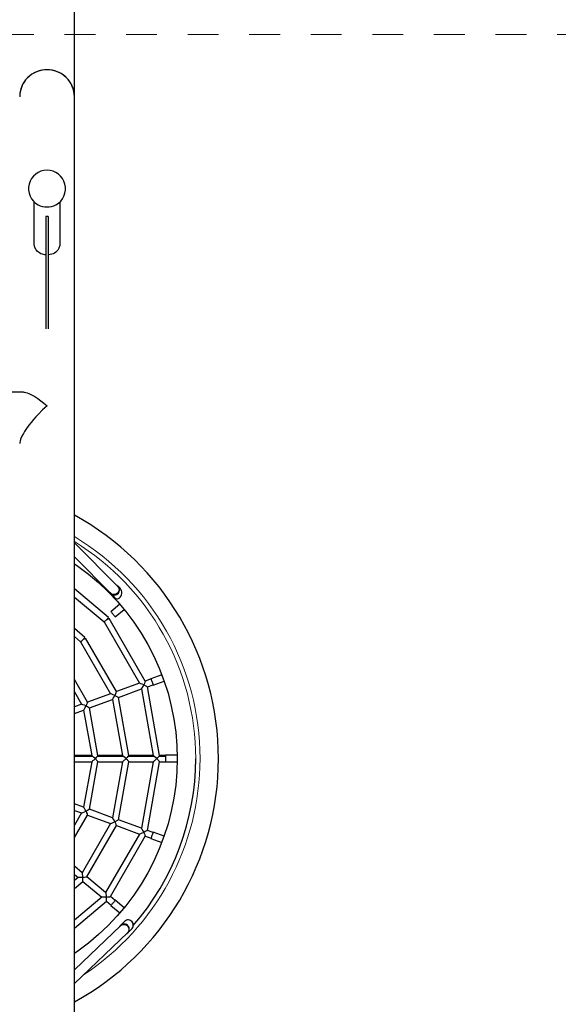
# Model space of a CAD drawing. Units: centimetres. Extents: x -610 to 3490, y -1070 to 1880.
# Drawn here: x 1987 to 2075, y 1521 to 1681 of the extents above; entities that cross this region are included whole.
import ezdxf

# ---------------------------------------------------------------- set-up
doc = ezdxf.new("R2010")
doc.units = ezdxf.units.CM
doc.header["$MEASUREMENT"] = 0
doc.linetypes.add('ACAD_ISO03W100', pattern=[10, 5, -5])
doc.layers.add('InterSystem-description', color=7, linetype='Continuous')

msp = doc.modelspace()

# ---------------------------------------------------------------- linework, layer by layer
at = {"linetype": 'Continuous'}
for p, q in [((1996.2143, 1668.0735), (1996.2143, 1693.3619)), ((1996.2143, 1480.7848), (1996.2143, 1668.0735)), ((1989.6493, 1651.0368), (1989.6493, 1644.3286)), ((1993.8893, 1644.3286), (1993.8893, 1651.0368)), ((1991.9693, 1648.6144), (1991.5693, 1648.6144)), ((1991.5693, 1648.6144), (1991.5693, 1630.4354)), ((1991.9693, 1648.6144), (1991.9693, 1630.4354)), ((1987.9711, 1620.1253), (1984.1693, 1620.1253)), ((2003.2652, 1588.6222), (1996.2143, 1595.7062)), ((1996.2143, 1593.4381), (2002.1341, 1587.4905)), ((2001.7462, 1583.5604), (1996.2143, 1588.2022)), ((2003.6398, 1588.3167), (2003.3021, 1588.656)), ((1996.2143, 1586.8968), (2001.0358, 1582.8511)), ((2002.0972, 1587.4567), (2002.7549, 1586.7959)), ((2003.6029, 1585.7225), (2002.1495, 1584.503)), ((2002.8566, 1583.6604), (2004.3094, 1584.8794)), ((2007.7258, 1573.2637), (2001.8577, 1583.4276)), ((1997.9159, 1580.3465), (1996.2143, 1581.7743)), ((2001.0358, 1582.8511), (2006.7716, 1572.9164)), ((1996.2143, 1580.4689), (1997.2055, 1579.6372)), ((2003.0273, 1571.5536), (1998.0274, 1580.2136)), ((1997.2055, 1579.6372), (2002.0731, 1571.2063)), ((2010.4228, 1574.2985), (2008.6368, 1573.6484)), ((1998.3289, 1569.8435), (1996.2143, 1573.5059)), ((2006.7716, 1572.9164), (2003.0273, 1571.5536)), ((2007.5028, 1572.651), (2007.502, 1572.6505)), ((2008.6539, 1573.6015), (2007.7258, 1573.2637)), ((2008.0676, 1572.3239), (2008.9959, 1572.6618)), ((2010.0326, 1561.1803), (2008.0676, 1572.3239)), ((2009.013, 1572.6148), (2010.7946, 1573.2632)), ((1996.2143, 1571.5059), (1997.3747, 1569.4962)), ((2002.0731, 1571.2063), (1998.3289, 1569.8435)), ((2002.8043, 1570.9409), (2002.8036, 1570.9404)), ((2003.3692, 1570.6138), (2007.1135, 1571.9766)), ((2005.0326, 1561.1803), (2003.3692, 1570.6138)), ((2007.1135, 1571.9766), (2009.0174, 1561.1789)), ((1997.3747, 1569.4962), (1996.2143, 1569.0738)), ((1998.1059, 1569.2308), (1998.1051, 1569.2303)), ((1998.6707, 1568.9037), (2002.415, 1570.2665)), ((2000.0326, 1561.1803), (1998.6707, 1568.9037)), ((2002.415, 1570.2665), (2004.0174, 1561.1789)), ((1996.2143, 1568.0097), (1997.7165, 1568.5564)), ((1997.7165, 1568.5564), (1999.0174, 1561.1789)), ((1999.0186, 1561.1803), (1996.2143, 1561.1803)), ((2004.1915, 1561.0335), (1999.91, 1561.0335)), ((2004.0186, 1561.1803), (2000.0326, 1561.1803)), ((2009.1915, 1561.0335), (2004.91, 1561.0335)), ((2009.0186, 1561.1803), (2005.0326, 1561.1803)), ((2011.0203, 1561.0335), (2009.91, 1561.0335)), ((2011.0203, 1561.1803), (2010.0326, 1561.1803)), ((2012.9173, 1561.2297), (2011.0072, 1561.2297)), ((2011.0203, 1561.2256), (2011.0203, 1560.1303)), ((1996.2143, 1560.1797), (1999.0171, 1560.1797)), ((1999.0171, 1560.1797), (1997.7163, 1552.8031)), ((1998.6705, 1552.4558), (2000.0325, 1560.1797)), ((1999.6135, 1560.6803), (1999.6127, 1560.6801)), ((2000.0325, 1560.1797), (2004.0171, 1560.1797)), ((2004.0171, 1560.1797), (2002.4148, 1551.093)), ((2003.369, 1550.7457), (2005.0325, 1560.1797)), ((2004.6135, 1560.6803), (2004.6127, 1560.6801)), ((2005.0325, 1560.1797), (2009.017, 1560.1797)), ((2009.017, 1560.1797), (2007.1133, 1549.3829)), ((2008.0675, 1549.0356), (2010.0325, 1560.1797)), ((2009.6135, 1560.6803), (2009.6127, 1560.6801)), ((2010.0325, 1560.1797), (2011.0228, 1560.1797)), ((2011.0072, 1560.1297), (2012.9173, 1560.1297)), ((1997.7163, 1552.8031), (1996.2143, 1553.3497)), ((1996.2143, 1552.2856), (1997.3742, 1551.8634)), ((1997.3742, 1551.8634), (1996.2143, 1549.8546)), ((1996.2143, 1547.8546), (1998.3283, 1551.5161)), ((1998.1059, 1552.1297), (1998.105, 1552.1299)), ((1998.3283, 1551.5161), (2002.0726, 1550.1533)), ((2002.4148, 1551.093), (1998.6705, 1552.4558)), ((2002.0726, 1550.1533), (1997.4591, 1542.1626)), ((1998.237, 1541.5098), (2003.0268, 1549.806)), ((2002.8043, 1550.4196), (2002.8035, 1550.4198)), ((2003.0268, 1549.806), (2006.7711, 1548.4432)), ((2007.1133, 1549.3829), (2003.369, 1550.7457)), ((2006.7711, 1548.4432), (2001.2894, 1538.9486)), ((2002.0672, 1538.2959), (2007.7253, 1548.0959)), ((2007.5028, 1548.7095), (2007.5019, 1548.7097)), ((2007.7253, 1548.0959), (2008.6535, 1547.7581)), ((2008.9955, 1548.6978), (2008.0675, 1549.0356)), ((2010.7943, 1548.0963), (2009.0126, 1548.7448)), ((2008.6364, 1547.7111), (2010.4223, 1547.0611)), ((1997.4591, 1542.1626), (1996.2143, 1543.2071)), ((1996.2143, 1541.9017), (1996.8162, 1541.3966)), ((1996.8162, 1541.3966), (1996.2143, 1540.8916)), ((1996.2143, 1539.5862), (1997.5941, 1540.7439)), ((1997.5941, 1541.3971), (1997.5949, 1541.3966)), ((1997.5941, 1540.7439), (2000.6464, 1538.1827)), ((2001.2894, 1538.9486), (1998.237, 1541.5098)), ((2000.6464, 1538.1827), (1996.2143, 1534.4637)), ((1996.2143, 1533.1583), (2001.4243, 1537.53)), ((2001.4243, 1538.1831), (2001.4251, 1538.1827)), ((2001.4243, 1537.53), (2002.181, 1536.895)), ((2002.8238, 1537.6611), (2002.0672, 1538.2959)), ((2004.3088, 1536.4803), (2002.8559, 1537.6994)), ((2002.1489, 1536.8567), (2003.6022, 1535.6373)), ((2004.3944, 1534.2803), (2003.7021, 1533.6206)), ((2003.7366, 1533.5844), (1996.2143, 1526.4155)), ((1996.2143, 1524.2052), (2004.8405, 1532.4261)), ((2004.875, 1532.3899), (2005.4978, 1532.9835))]:
    msp.add_line(p, q, dxfattribs=at)
at = {"color": 1, "linetype": 'Continuous', "lineweight": 18}
msp.add_line((1999.1915, 1561.0335), (1996.2143, 1561.0335), dxfattribs=at)
at = {"linetype": 'Continuous', "flags": 128}
for points in [[(1996.2143, 1668.0735), (1996.2099, 1668.27), (1996.1741, 1668.6613), (1996.1029, 1669.048), (1995.9968, 1669.4268), (1995.8566, 1669.7947), (1995.6836, 1670.1488), (1995.479, 1670.4861), (1995.2446, 1670.804), (1994.9822, 1671.1), (1994.6939, 1671.3715), (1994.382, 1671.6165), (1994.0492, 1671.833), (1993.6979, 1672.0192), (1993.3312, 1672.1737), (1992.9519, 1672.2951), (1992.563, 1672.3826), (1992.1678, 1672.4353), (1991.7693, 1672.453), (1991.3709, 1672.4353), (1990.9756, 1672.3826), (1990.5868, 1672.2951), (1990.2075, 1672.1737), (1989.8407, 1672.0192), (1989.4895, 1671.833), (1989.1566, 1671.6165), (1988.8448, 1671.3715), (1988.5565, 1671.1), (1988.2941, 1670.804), (1988.0597, 1670.4861), (1987.8551, 1670.1488), (1987.682, 1669.7947), (1987.5419, 1669.4268), (1987.4358, 1669.048), (1987.3646, 1668.6613), (1987.3288, 1668.27), (1987.3243, 1668.0735)], [(1991.5693, 1642.4076), (1991.4192, 1642.4214), (1991.0341, 1642.504), (1990.7696, 1642.6014), (1990.5342, 1642.7236), (1990.2352, 1642.9463), (1990.0002, 1643.2082), (1989.7736, 1643.6279), (1989.6602, 1644.1143), (1989.6599, 1644.2146)], [(1993.872, 1644.2191), (1993.8536, 1643.944), (1993.7043, 1643.4856), (1993.4975, 1643.1543), (1993.1965, 1642.8558), (1992.99, 1642.7149), (1992.7437, 1642.5904), (1992.527, 1642.5109), (1992.2809, 1642.4483), (1992.0755, 1642.4158), (1991.9693, 1642.4079)], [(1987.9814, 1620.1129), (1988.1205, 1620.1166), (1988.5283, 1620.0276), (1988.8225, 1619.9218), (1989.1323, 1619.7833), (1989.4632, 1619.6107), (1989.8046, 1619.4101), (1990.2757, 1619.1016), (1990.757, 1618.753), (1991.26, 1618.3563), (1991.7663, 1617.9258), (1991.7693, 1617.9231)], [(1991.7693, 1617.9231), (1991.7663, 1617.9205), (1991.0474, 1617.2564), (1990.3278, 1616.5288), (1989.9404, 1616.1087), (1989.562, 1615.6768), (1989.186, 1615.2231), (1988.8262, 1614.7618), (1988.3511, 1614.098), (1988.1296, 1613.7585), (1987.927, 1613.4231), (1987.7007, 1613.0044), (1987.5172, 1612.5996), (1987.396, 1612.2484), (1987.3319, 1611.9306), (1987.3344, 1611.801)], [(1996.2143, 1592.292), (1996.7767, 1591.9162), (1998.4932, 1590.6244), (2000.1346, 1589.2383), (2001.6957, 1587.7624), (2003.1716, 1586.2013), (2004.5577, 1584.5599), (2005.8495, 1582.8434), (2007.0431, 1581.0571), (2008.1346, 1579.2067), (2009.1206, 1577.298), (2009.9981, 1575.337), (2010.7643, 1573.3299), (2011.4167, 1571.2831), (2011.9533, 1569.2028), (2012.3724, 1567.0957), (2012.6727, 1564.9685), (2012.8533, 1562.8278), (2012.9135, 1560.6803)], [(2003.2524, 1588.6347), (2003.3517, 1588.5172), (2003.4555, 1588.282), (2003.4726, 1588.0157), (2003.3969, 1587.7522), (2003.2385, 1587.5269), (2003.0207, 1587.3669), (2002.7717, 1587.2866), (2002.5188, 1587.2901), (2002.2859, 1587.3746), (2002.1391, 1587.4965)], [(2001.4251, 1583.1778), (2001.5156, 1583.2856), (2001.5987, 1583.3847), (2001.6678, 1583.467), (2001.7172, 1583.5259), (2001.7429, 1583.5566), (2001.7462, 1583.5604)], [(2001.4251, 1583.1778), (2001.547, 1583.2482), (2001.659, 1583.3129), (2001.752, 1583.3666), (2001.8186, 1583.405), (2001.8533, 1583.425), (2001.8577, 1583.4276)], [(2002.1495, 1584.503), (2002.1509, 1584.5014), (2002.1709, 1584.4776), (2002.2135, 1584.4268), (2002.2758, 1584.3525), (2002.3536, 1584.2597), (2002.4417, 1584.1549), (2002.5339, 1584.045), (2002.624, 1583.9376), (2002.7058, 1583.84), (2002.7739, 1583.7589), (2002.8235, 1583.6998), (2002.8512, 1583.6668), (2002.8566, 1583.6604)], [(2001.0358, 1582.8511), (2001.0417, 1582.8561), (2001.0592, 1582.8708), (2001.0879, 1582.8949), (2001.1268, 1582.9276), (2001.1748, 1582.9678), (2001.2304, 1583.0145), (2001.2919, 1583.0661), (2001.3575, 1583.1211), (2001.425, 1583.1778)], [(1997.5949, 1579.9639), (1997.6853, 1580.0717), (1997.7685, 1580.1708), (1997.8375, 1580.2531), (1997.8869, 1580.3119), (1997.9127, 1580.3426), (1997.9159, 1580.3465)], [(1997.5949, 1579.9639), (1997.7168, 1580.0343), (1997.8288, 1580.0989), (1997.9218, 1580.1526), (1997.9884, 1580.1911), (1998.023, 1580.2111), (1998.0274, 1580.2136)], [(1997.2055, 1579.6372), (1997.2115, 1579.6422), (1997.229, 1579.6569), (1997.2577, 1579.681), (1997.2966, 1579.7136), (1997.3446, 1579.7539), (1997.4002, 1579.8005), (1997.4617, 1579.8521), (1997.5272, 1579.9071), (1997.5948, 1579.9638)], [(2008.6368, 1573.6484), (2008.6375, 1573.6465), (2008.6481, 1573.6173), (2008.6708, 1573.555), (2008.704, 1573.4638), (2008.7454, 1573.3501), (2008.7922, 1573.2214), (2008.8413, 1573.0866), (2008.8892, 1572.9549), (2008.9328, 1572.8352), (2008.969, 1572.7357), (2008.9954, 1572.6632), (2009.0101, 1572.6226), (2009.013, 1572.6148)], [(2007.502, 1572.6505), (2007.2331, 1572.7484), (2006.9855, 1572.8385), (2006.8897, 1572.8734), (2006.8229, 1572.8977), (2006.7844, 1572.9117), (2006.7716, 1572.9164)], [(2007.1135, 1571.9766), (2007.1203, 1571.9884), (2007.1408, 1572.0239), (2007.1764, 1572.0856), (2007.2274, 1572.1739), (2007.3592, 1572.4023), (2007.5024, 1572.6503)], [(2007.5024, 1572.6503), (2007.7105, 1572.5301), (2007.9021, 1572.4195), (2007.9762, 1572.3767), (2008.028, 1572.3468), (2008.0577, 1572.3296), (2008.0676, 1572.3239)], [(2007.7258, 1573.2637), (2007.7219, 1573.2529), (2007.7101, 1573.2207), (2007.6897, 1573.1646), (2007.6605, 1573.0842), (2007.5849, 1572.8766), (2007.5028, 1572.651)], [(2002.8036, 1570.9404), (2002.5346, 1571.0383), (2002.287, 1571.1284), (2002.1913, 1571.1633), (2002.1244, 1571.1876), (2002.086, 1571.2016), (2002.0731, 1571.2063)], [(2002.415, 1570.2665), (2002.4218, 1570.2783), (2002.4423, 1570.3138), (2002.4779, 1570.3754), (2002.5289, 1570.4638), (2002.6608, 1570.6922), (2002.8039, 1570.9402)], [(2002.8039, 1570.9402), (2003.012, 1570.82), (2003.2036, 1570.7094), (2003.2777, 1570.6666), (2003.3295, 1570.6367), (2003.3593, 1570.6195), (2003.3692, 1570.6138)], [(2003.0273, 1571.5536), (2003.0234, 1571.5428), (2003.0117, 1571.5106), (2002.9912, 1571.4545), (2002.962, 1571.3741), (2002.8864, 1571.1665), (2002.8043, 1570.9409)], [(1998.1051, 1569.2303), (1997.8362, 1569.3282), (1997.5886, 1569.4183), (1997.4928, 1569.4532), (1997.426, 1569.4775), (1997.3875, 1569.4915), (1997.3747, 1569.4962)], [(1997.7165, 1568.5564), (1997.7234, 1568.5682), (1997.7438, 1568.6037), (1997.7795, 1568.6653), (1997.8304, 1568.7537), (1997.9623, 1568.9821), (1998.1055, 1569.2301)], [(1998.1055, 1569.2301), (1998.3135, 1569.1099), (1998.5052, 1568.9993), (1998.5793, 1568.9565), (1998.631, 1568.9266), (1998.6608, 1568.9094), (1998.6707, 1568.9037)], [(1998.3289, 1569.8435), (1998.3249, 1569.8327), (1998.3132, 1569.8005), (1998.2928, 1569.7444), (1998.2636, 1569.664), (1998.188, 1569.4564), (1998.1059, 1569.2308)], [(1999.1915, 1561.0335), (1999.0871, 1561.1213), (1999.035, 1561.1651), (1999.0173, 1561.1801), (1999.0185, 1561.1791)], [(1999.6127, 1560.6801), (1999.3847, 1560.8714), (1999.1915, 1561.0335)], [(1999.91, 1561.0335), (1999.774, 1560.8715), (1999.6135, 1560.6803)], [(2000.0326, 1561.1803), (2000.0164, 1561.1608), (1999.9722, 1561.1079), (1999.91, 1561.0335)], [(2004.1915, 1561.0335), (2004.0871, 1561.1213), (2004.035, 1561.1651), (2004.0173, 1561.1801), (2004.0185, 1561.1791)], [(2004.6127, 1560.6801), (2004.3847, 1560.8714), (2004.1915, 1561.0335)], [(2004.91, 1561.0335), (2004.774, 1560.8715), (2004.6135, 1560.6803)], [(2005.0326, 1561.1803), (2005.0164, 1561.1608), (2004.9722, 1561.1079), (2004.91, 1561.0335)], [(2009.1915, 1561.0335), (2009.0871, 1561.1213), (2009.035, 1561.1651), (2009.0173, 1561.1801), (2009.0186, 1561.1791)], [(2009.6127, 1560.6801), (2009.3847, 1560.8714), (2009.1915, 1561.0335)], [(2009.91, 1561.0335), (2009.774, 1560.8715), (2009.6135, 1560.6803)], [(2010.0326, 1561.1803), (2010.0164, 1561.1608), (2009.9722, 1561.1079), (2009.91, 1561.0335)], [(2012.9135, 1560.6803), (2012.8533, 1558.5328), (2012.6727, 1556.392), (2012.3724, 1554.2648), (2011.9533, 1552.1577), (2011.4167, 1550.0775), (2010.7643, 1548.0306), (2009.9981, 1546.0235), (2009.1206, 1544.0625), (2008.1346, 1542.1538), (2007.0431, 1540.3034), (2005.8495, 1538.5171), (2004.5577, 1536.8006), (2003.1716, 1535.1592), (2001.6957, 1533.5981), (2000.1346, 1532.1222), (1998.4932, 1530.7361), (1996.7767, 1529.4443), (1996.2143, 1529.0685)], [(1999.0171, 1560.1797), (1999.0214, 1560.1834), (1999.044, 1560.2023), (1999.0852, 1560.2369), (1999.1438, 1560.2861), (1999.2177, 1560.3481), (1999.3046, 1560.421), (1999.4016, 1560.5024), (1999.5055, 1560.5896), (1999.6129, 1560.6797)], [(1999.6129, 1560.6797), (1999.6858, 1560.5929), (1999.7564, 1560.5087), (1999.8227, 1560.4297), (1999.8826, 1560.3583), (1999.9343, 1560.2967), (1999.9763, 1560.2467), (2000.0072, 1560.2099), (2000.0261, 1560.1873), (2000.0325, 1560.1797)], [(2004.0171, 1560.1797), (2004.0214, 1560.1834), (2004.044, 1560.2023), (2004.0852, 1560.2369), (2004.1438, 1560.2861), (2004.2177, 1560.3481), (2004.3046, 1560.421), (2004.4016, 1560.5024), (2004.5055, 1560.5896), (2004.6129, 1560.6797)], [(2004.6129, 1560.6797), (2004.6858, 1560.5929), (2004.7564, 1560.5087), (2004.8227, 1560.4297), (2004.8826, 1560.3583), (2004.9343, 1560.2967), (2004.9763, 1560.2467), (2005.0072, 1560.2099), (2005.0261, 1560.1873), (2005.0325, 1560.1797)], [(2009.017, 1560.1797), (2009.0214, 1560.1834), (2009.044, 1560.2023), (2009.0852, 1560.2369), (2009.1438, 1560.2861), (2009.2177, 1560.3481), (2009.3046, 1560.421), (2009.4016, 1560.5024), (2009.5055, 1560.5896), (2009.6129, 1560.6797)], [(2009.6129, 1560.6797), (2009.6858, 1560.5929), (2009.7564, 1560.5087), (2009.8227, 1560.4297), (2009.8826, 1560.3583), (2009.9343, 1560.2967), (2009.9763, 1560.2467), (2010.0072, 1560.2099), (2010.0261, 1560.1873), (2010.0325, 1560.1797)], [(1997.3742, 1551.8634), (1997.387, 1551.8681), (1997.4255, 1551.8821), (1997.4924, 1551.9064), (1997.5882, 1551.9414), (1997.836, 1552.0315), (1998.1051, 1552.1295)], [(1998.105, 1552.1299), (1997.9619, 1552.3777), (1997.8302, 1552.6059), (1997.7792, 1552.6942), (1997.7436, 1552.7558), (1997.7232, 1552.7913), (1997.7163, 1552.8031)], [(1998.1051, 1552.1295), (1998.1873, 1551.9037), (1998.263, 1551.6958), (1998.2922, 1551.6153), (1998.3127, 1551.5592), (1998.3244, 1551.5269), (1998.3283, 1551.5161)], [(1998.6705, 1552.4558), (1998.6606, 1552.4501), (1998.6309, 1552.4329), (1998.5792, 1552.4031), (1998.5052, 1552.3603), (1998.3138, 1552.2498), (1998.1059, 1552.1297)], [(2002.0726, 1550.1533), (2002.0854, 1550.158), (2002.1239, 1550.172), (2002.1909, 1550.1963), (2002.2867, 1550.2313), (2002.5345, 1550.3214), (2002.8036, 1550.4194)], [(2002.8035, 1550.4198), (2002.6604, 1550.6676), (2002.5286, 1550.8958), (2002.4777, 1550.9841), (2002.4421, 1551.0457), (2002.4216, 1551.0812), (2002.4148, 1551.093)], [(2002.8036, 1550.4194), (2002.8857, 1550.1936), (2002.9614, 1549.9857), (2002.9907, 1549.9052), (2003.0111, 1549.8491), (2003.0229, 1549.8168), (2003.0268, 1549.806)], [(2003.369, 1550.7457), (2003.3591, 1550.74), (2003.3294, 1550.7228), (2003.2777, 1550.693), (2003.2036, 1550.6502), (2003.0122, 1550.5397), (2002.8043, 1550.4196)], [(2006.7711, 1548.4432), (2006.7839, 1548.4479), (2006.8224, 1548.4619), (2006.8893, 1548.4862), (2006.9852, 1548.5212), (2007.233, 1548.6113), (2007.502, 1548.7093)], [(2007.5019, 1548.7097), (2007.3588, 1548.9575), (2007.2271, 1549.1857), (2007.1762, 1549.274), (2007.1406, 1549.3356), (2007.1201, 1549.3711), (2007.1133, 1549.3829)], [(2007.502, 1548.7093), (2007.5842, 1548.4835), (2007.6599, 1548.2756), (2007.6891, 1548.1951), (2007.7096, 1548.139), (2007.7213, 1548.1067), (2007.7253, 1548.0959)], [(2008.0675, 1549.0356), (2008.0576, 1549.0299), (2008.0278, 1549.0127), (2007.9761, 1548.9829), (2007.9021, 1548.9401), (2007.7107, 1548.8296), (2007.5028, 1548.7095)], [(2009.0126, 1548.7448), (2009.0119, 1548.7428), (2009.0013, 1548.7136), (2008.9786, 1548.6513), (2008.9455, 1548.5601), (2008.904, 1548.4464), (2008.8572, 1548.3177), (2008.8081, 1548.1829), (2008.7602, 1548.0512), (2008.7166, 1547.9315), (2008.6804, 1547.832), (2008.654, 1547.7595), (2008.6393, 1547.7189), (2008.6364, 1547.7111)], [(1997.4591, 1542.1626), (1997.4615, 1542.1491), (1997.4686, 1542.1088), (1997.4809, 1542.0388), (1997.4987, 1541.9384), (1997.5444, 1541.6789), (1997.5941, 1541.3971)], [(1997.5941, 1541.3966), (1997.3077, 1541.3966), (1997.044, 1541.3966), (1996.942, 1541.3967), (1996.8708, 1541.3966), (1996.8298, 1541.3966), (1996.8162, 1541.3966)], [(1997.5941, 1540.7439), (1997.5941, 1540.7554), (1997.5941, 1540.7897), (1997.5941, 1540.8495), (1997.5941, 1540.9351), (1997.5941, 1541.1564), (1997.5941, 1541.3966)], [(1997.5949, 1541.3966), (1997.8313, 1541.4383), (1998.049, 1541.4767), (1998.1332, 1541.4915), (1998.1919, 1541.5019), (1998.2258, 1541.5078), (1998.237, 1541.5098)], [(2001.2894, 1538.9486), (2001.2917, 1538.9352), (2001.2988, 1538.8949), (2001.3111, 1538.8248), (2001.3289, 1538.7244), (2001.3746, 1538.4649), (2001.4243, 1538.1831)], [(2001.4243, 1538.1827), (2001.138, 1538.1827), (2000.8743, 1538.1827), (2000.7722, 1538.1827), (2000.7011, 1538.1827), (2000.6601, 1538.1827), (2000.6464, 1538.1827)], [(2001.4243, 1537.53), (2001.4243, 1537.5414), (2001.4243, 1537.5758), (2001.4243, 1537.6355), (2001.4243, 1537.7212), (2001.4243, 1537.9424), (2001.4243, 1538.1827)], [(2001.4251, 1538.1827), (2001.6615, 1538.2244), (2001.8792, 1538.2628), (2001.9634, 1538.2776), (2002.0221, 1538.288), (2002.056, 1538.2939), (2002.0672, 1538.2959)], [(2002.8559, 1537.6994), (2002.8546, 1537.6978), (2002.8346, 1537.674), (2002.792, 1537.6232), (2002.7297, 1537.5489), (2002.6518, 1537.4561), (2002.5638, 1537.3512), (2002.4716, 1537.2413), (2002.3815, 1537.134), (2002.2996, 1537.0364), (2002.2316, 1536.9553), (2002.182, 1536.8962), (2002.1542, 1536.8631), (2002.1489, 1536.8567)], [(2004.6829, 1532.2544), (2004.7488, 1532.2917), (2004.8841, 1532.3988), (2004.9934, 1532.5324), (2005.0719, 1532.6866), (2005.1162, 1532.8548), (2005.1243, 1533.0296), (2005.0959, 1533.2033), (2005.0321, 1533.3683), (2004.9359, 1533.5175), (2004.8114, 1533.6443), (2004.6641, 1533.7431), (2004.5003, 1533.8098), (2004.3273, 1533.8412), (2004.1526, 1533.8361), (2003.9838, 1533.7947), (2003.8283, 1533.7188), (2003.693, 1533.6117), (2003.5837, 1533.4781), (2003.5563, 1533.4329)], [(2003.7434, 1533.5781), (2003.794, 1533.6335), (2004.0198, 1533.7502), (2004.2816, 1533.7828), (2004.5473, 1533.7228), (2004.7813, 1533.5768), (2004.9541, 1533.3662), (2005.0485, 1533.1194), (2005.0591, 1532.8646), (2004.9875, 1532.6257), (2004.8405, 1532.4261)]]:
    msp.add_lwpolyline(points, dxfattribs=at)
at = {"linetype": 'Continuous'}
for centre, radius, start, end in [((1991.7358, 1668.0415), 4.4116, 89.565024, 179.584128), ((1991.8028, 1668.0415), 4.4116, 0.415957, 90.434929), ((1991.7693, 1653.1594), 3, 298.507556, 241.492444), ((1991.713, 1653.2195), 3.0269, 242.971723, 271.065488), ((1991.8256, 1653.2195), 3.0269, 268.934512, 297.028277), ((1991.7693, 1644.3286), 2.12, 180, 183.100596), ((1991.7693, 1644.3286), 2.12, 357.028121, 0), ((1974.6135, 1560.6803), 45, 0, 61.313446), ((2002.6978, 1588.0656), 0.8405, 287.997993, 61.982012), ((2002.8704, 1587.5887), 1.0522, 305.795305, 43.454448), ((2002.6771, 1588.0344), 0.8178, 208.523321, 290.050959), ((2003.3258, 1587.3643), 0.8056, 224.873363, 242.430496), ((2003.1446, 1587.161), 0.5456, 249.435753, 308.71283), ((1974.6135, 1560.6803), 45, 298.686554, 0), ((1974.6135, 1560.6803), 41.3, 318.979332, 0), ((2004.9544, 1533.6896), 0.814, 85.665682, 133.467897), ((2004.8975, 1533.6316), 0.8777, 356.221784, 82.244151)]:
    msp.add_arc(centre, radius, start, end, dxfattribs=at)
at = {"color": 1, "linetype": 'Continuous', "lineweight": 18}
for radius, start, end in [(42, 0, 59.049014), (41.3, 0, 58.464844), (42, 303.310207, 0)]:
    msp.add_arc((1974.6135, 1560.6803), radius, start, end, dxfattribs=at)
at = {"linetype": 'Continuous'}
msp.add_ellipse((2004.9113, 1533.5988), major_axis=(-0.6337, -0.6039), ratio=0.97099779, start_param=1.57079633, end_param=2.33652464, dxfattribs=at)
at = {"layer": 'InterSystem-description', "color": 1, "linetype": 'ACAD_ISO03W100', "lineweight": 18, "flags": 128}
msp.add_lwpolyline([(1599.6135, 1443.1802), (1599.6135, 1678.1802), (2349.6135, 1678.1802), (2349.6135, 1443.1802)], close=True, dxfattribs=at)

doc.saveas('drawing.dxf')
